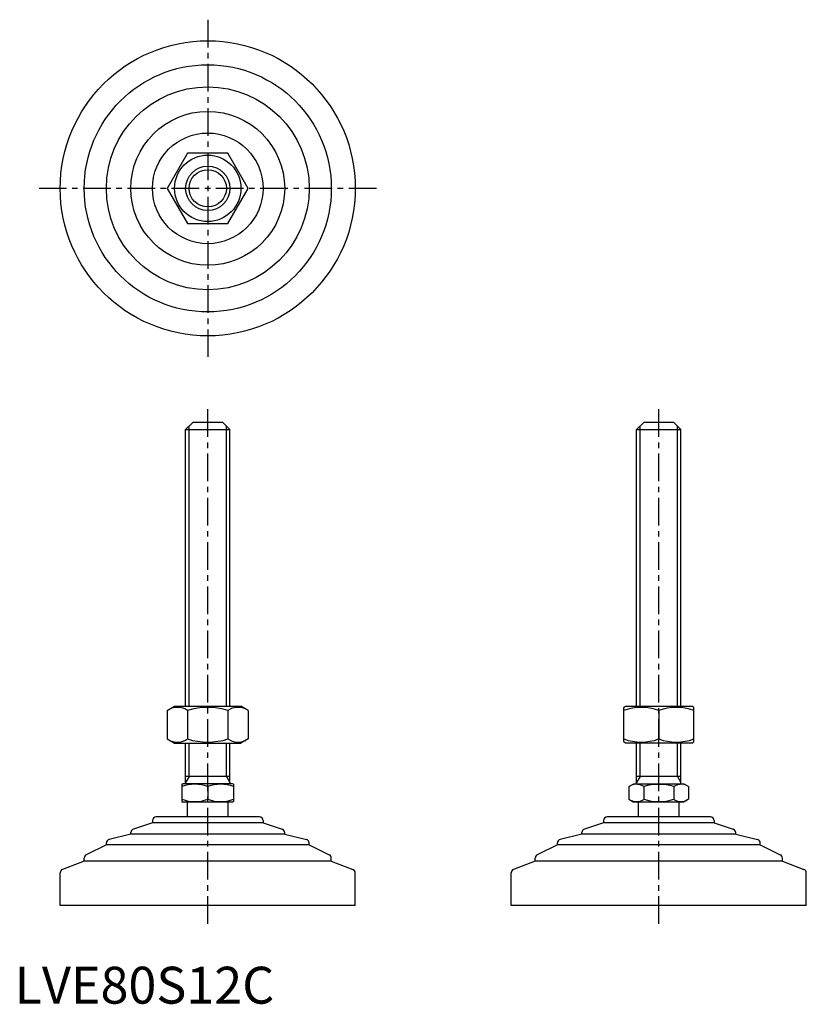
# Model space of a CAD drawing. Extents: x 1 to 215, y 0 to 267.
import ezdxf

# ---------------------------------------------------------------- set-up
doc = ezdxf.new("R2010")
doc.units = 0
doc.header["$LTSCALE"] = 6
doc.header["$MEASUREMENT"] = 0
doc.linetypes.add('CENTER', pattern=[2, 1.25, -0.25, 0.25, -0.25])
doc.layers.get('0').update_dxf_attribs({"linetype": 'CONTINUOUS'})
doc.layers.add('1', color=1, linetype='CENTER')
doc.layers.add('3', color=3, linetype='CONTINUOUS')
doc.styles.add('Standard1', font='arial.ttf')

msp = doc.modelspace()

# ---------------------------------------------------------------- linework, layer by layer
for p, q in [((46.89, 230.51), (41.4, 221.01)), ((57.85, 230.51), (46.89, 230.51)), ((63.34, 221.01), (57.85, 230.51)), ((41.4, 221.01), (46.89, 211.51)), ((57.85, 211.51), (63.34, 221.01)), ((46.89, 211.51), (57.85, 211.51)), ((48.37, 157.61), (46.37, 155.61)), ((48.37, 157.61), (56.37, 157.61)), ((56.37, 157.61), (58.37, 155.61)), ((170.65, 157.61), (168.65, 155.61)), ((170.65, 157.61), (178.65, 157.61)), ((178.65, 157.61), (180.65, 155.61)), ((46.37, 80.61), (46.37, 155.61)), ((46.37, 155.61), (58.37, 155.61)), ((58.37, 80.61), (58.37, 155.61)), ((168.65, 80.61), (168.65, 155.61)), ((168.65, 155.61), (180.65, 155.61)), ((180.65, 80.61), (180.65, 155.61)), ((41.4, 79.47), (43.37, 80.61)), ((43.37, 80.61), (61.37, 80.61)), ((63.34, 79.47), (61.37, 80.61)), ((165.15, 80.32), (165.65, 80.61)), ((165.15, 70.97), (165.15, 80.32)), ((165.65, 80.61), (183.65, 80.61)), ((184.15, 80.32), (183.65, 80.61)), ((184.15, 70.97), (184.15, 80.32)), ((41.4, 79.47), (41.4, 71.75)), ((46.89, 79.47), (46.89, 71.75)), ((57.85, 79.47), (57.85, 71.75)), ((63.34, 79.47), (63.34, 71.75)), ((174.65, 79.47), (174.65, 71.75)), ((41.4, 71.75), (43.37, 70.61)), ((43.37, 70.61), (61.37, 70.61)), ((46.37, 59.61), (46.37, 70.61)), ((58.37, 59.61), (58.37, 70.61)), ((63.34, 71.75), (61.37, 70.61)), ((165.65, 70.61), (165.15, 70.97)), ((183.65, 70.61), (165.65, 70.61)), ((168.65, 59.61), (168.65, 70.61)), ((180.65, 59.61), (180.65, 70.61)), ((183.65, 70.61), (184.15, 70.97)), ((58.37, 61.61), (46.37, 61.61)), ((180.65, 61.61), (168.65, 61.61)), ((45.37, 59.46), (45.64, 59.61)), ((45.37, 59.46), (45.37, 54.77)), ((59.1, 59.61), (45.64, 59.61)), ((52.37, 58.83), (52.37, 55.39)), ((59.37, 59.46), (59.1, 59.61)), ((59.37, 59.46), (59.37, 54.77)), ((166.56, 58.83), (167.92, 59.61)), ((166.56, 58.83), (166.56, 55.39)), ((167.92, 59.61), (181.38, 59.61)), ((170.61, 58.83), (170.61, 55.39)), ((178.69, 58.83), (178.69, 55.39)), ((182.73, 58.83), (181.38, 59.61)), ((182.73, 58.83), (182.73, 55.39)), ((45.37, 54.77), (45.64, 54.61)), ((59.1, 54.61), (45.64, 54.61)), ((46.87, 50.61), (46.87, 54.61)), ((57.87, 50.61), (57.87, 54.61)), ((59.37, 54.77), (59.1, 54.61)), ((166.56, 55.39), (167.92, 54.61)), ((181.38, 54.61), (167.92, 54.61)), ((169.15, 50.61), (169.15, 54.61)), ((180.15, 50.61), (180.15, 54.61)), ((182.73, 55.39), (181.38, 54.61)), ((37.37, 49.01), (32.21, 47.33)), ((37.37, 49.61), (37.37, 49.01)), ((67.37, 49.01), (37.37, 49.01)), ((66.37, 50.61), (38.37, 50.61)), ((67.37, 49.61), (67.37, 49.01)), ((67.37, 49.01), (72.53, 47.33)), ((159.65, 49.01), (154.49, 47.33)), ((159.65, 49.61), (159.65, 49.01)), ((189.65, 49.01), (159.65, 49.01)), ((188.65, 50.61), (160.65, 50.61)), ((189.65, 49.61), (189.65, 49.01)), ((189.65, 49.01), (194.81, 47.33)), ((31.52, 45.91), (25.64, 44.53)), ((31.52, 45.91), (31.52, 46.38)), ((73.22, 45.91), (31.52, 45.91)), ((73.22, 45.91), (73.22, 46.38)), ((73.22, 45.91), (79.1, 44.53)), ((153.8, 45.91), (147.92, 44.53)), ((153.8, 45.91), (153.8, 46.38)), ((195.5, 45.91), (153.8, 45.91)), ((195.5, 45.91), (195.5, 46.38)), ((195.5, 45.91), (201.38, 44.53)), ((24.87, 43.01), (19.43, 40.38)), ((24.87, 43.01), (24.87, 43.56)), ((79.87, 43.01), (24.87, 43.01)), ((79.87, 43.01), (79.87, 43.56)), ((79.87, 43.01), (85.31, 40.38)), ((147.15, 43.01), (141.71, 40.38)), ((147.15, 43.01), (147.15, 43.56)), ((202.15, 43.01), (147.15, 43.01)), ((202.15, 43.01), (202.15, 43.56)), ((202.15, 43.01), (207.58, 40.38)), ((18.87, 38.64), (13.01, 36.39)), ((18.87, 38.64), (18.87, 39.48)), ((85.87, 38.64), (18.87, 38.64)), ((85.87, 38.64), (85.87, 39.48)), ((85.87, 38.64), (91.73, 36.39)), ((141.15, 38.64), (135.29, 36.39)), ((141.15, 38.64), (141.15, 39.48)), ((208.15, 38.64), (141.15, 38.64)), ((208.15, 38.64), (208.15, 39.48)), ((208.15, 38.64), (214.01, 36.39)), ((12.37, 26.61), (12.37, 35.46)), ((92.37, 26.61), (92.37, 35.46)), ((134.65, 26.61), (134.65, 35.46)), ((214.65, 26.61), (214.65, 35.46)), ((92.37, 26.61), (12.37, 26.61)), ((214.65, 26.61), (134.65, 26.61))]:
    msp.add_line(p, q)
for radius in [40, 33.5, 27.5, 20.85, 15, 9, 6]:
    msp.add_circle((52.37, 221.01), radius)
for centre, radius, start, end in [((44.14, 75.47), 4.86, 55.6158, 115.6158), ((52.37, 62.17), 18.15, 72.412, 107.588), ((60.6, 75.47), 4.86, 64.3842, 124.3842), ((169.9, 66.6), 13.72, 69.7438, 110.2562), ((179.4, 66.6), 13.72, 69.7438, 110.2562), ((44.14, 75.76), 4.86, 244.3842, 304.3842), ((52.37, 89.05), 18.15, 252.412, 287.588), ((60.6, 75.76), 4.86, 235.6158, 295.6158), ((169.9, 84.62), 13.72, 249.7438, 290.2562), ((179.4, 84.62), 13.72, 249.7438, 290.2562), ((48.87, 49.35), 10.11, 69.7438, 110.2562), ((55.87, 49.35), 10.11, 69.7438, 110.2562), ((168.59, 55.88), 3.58, 55.6158, 115.6158), ((174.65, 46.08), 13.37, 72.412, 107.588), ((180.71, 55.88), 3.58, 64.3842, 124.3842), ((48.87, 64.88), 10.11, 249.7438, 290.2562), ((55.87, 64.88), 10.11, 249.7438, 290.2562), ((168.59, 58.34), 3.58, 244.3842, 304.3842), ((174.65, 68.14), 13.37, 252.412, 287.588), ((180.71, 58.34), 3.58, 235.6158, 295.6158), ((38.37, 49.61), 1, 90, 180), ((66.37, 49.61), 1, 360, 90), ((160.65, 49.61), 1, 90, 180), ((188.65, 49.61), 1, 360, 90), ((32.52, 46.38), 1, 108.0424, 180), ((72.22, 46.38), 1, 0, 71.9576), ((154.8, 46.38), 1, 108.0424, 180), ((194.5, 46.38), 1, 0, 71.9576), ((25.87, 43.56), 1, 103.1852, 180), ((78.87, 43.56), 1, 0, 76.8148), ((148.15, 43.56), 1, 103.1852, 180), ((201.15, 43.56), 1, 0, 76.8148), ((19.87, 39.48), 1, 115.8156, 180), ((84.87, 39.48), 1, 0, 64.1844), ((142.15, 39.48), 1, 115.8156, 180), ((207.15, 39.48), 1, 0, 64.1844), ((13.37, 35.46), 1, 111.0375, 180), ((91.37, 35.46), 1, 0, 68.9625), ((135.65, 35.46), 1, 111.0375, 180), ((213.65, 35.46), 1, 0, 68.9625)]:
    msp.add_arc(centre, radius, start, end)
at = {"layer": '1'}
for p, q in [((52.37, 266.73), (52.37, 175.3)), ((98.08, 221.01), (6.66, 221.01)), ((52.37, 21.61), (52.37, 162.61)), ((174.65, 21.61), (174.65, 162.61))]:
    msp.add_line(p, q, dxfattribs=at)
at = {"layer": '3'}
for p, q in [((47.32, 80.61), (47.32, 156.56)), ((57.42, 80.61), (57.42, 156.56)), ((169.59, 80.61), (169.59, 156.56)), ((179.7, 80.61), (179.7, 156.56)), ((47.32, 61.61), (47.32, 70.61)), ((57.42, 61.61), (57.42, 70.61)), ((169.59, 61.61), (169.59, 70.61)), ((179.7, 61.61), (179.7, 70.61)), ((47.32, 61.61), (46.37, 59.97)), ((57.42, 61.61), (58.37, 59.97)), ((169.59, 61.61), (168.65, 59.97)), ((179.7, 61.61), (180.65, 59.97))]:
    msp.add_line(p, q, dxfattribs=at)
msp.add_circle((52.37, 221.01), 5.05, dxfattribs=at)

# ---------------------------------------------------------------- texts
at = {"color": 3, "style": 'Standard1'}
msp.add_text('LVE80S12C', height=10, dxfattribs=at).set_placement((0, 0))

doc.saveas('drawing.dxf')
